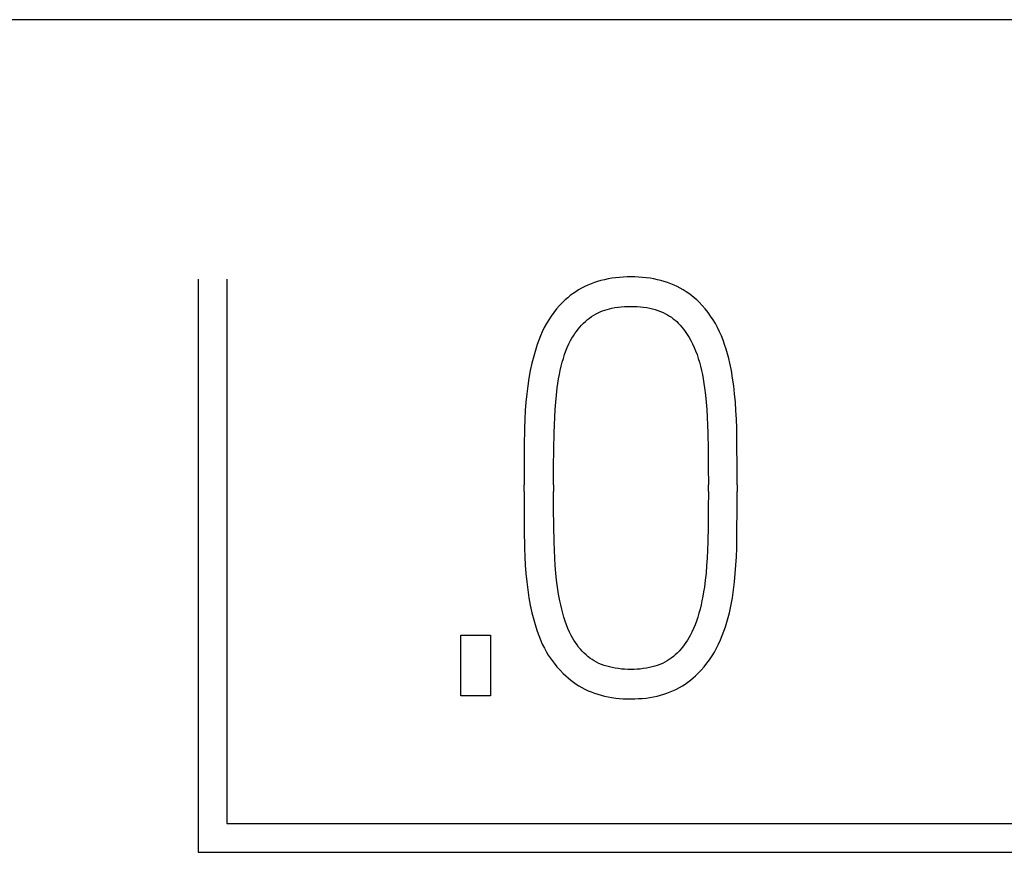
# Model space of a CAD drawing. Units: millimetres. Extents: x 3438 to 5349, y 1121 to 1668.
# Drawn here: x 5233 to 5235, y 1601 to 1602 of the extents above; entities that cross this region are included whole.
import ezdxf

# ---------------------------------------------------------------- set-up
doc = ezdxf.new("R2010")
doc.units = ezdxf.units.MM
doc.layers.add('20000_FRONT_O', color=7, linetype='Continuous')

msp = doc.modelspace()

# ---------------------------------------------------------------- linework, layer by layer
at = {"layer": '20000_FRONT_O', "color": 7, "linetype": 'Continuous'}
for p, q in [((5246.9984, 1602.1126), (5226.8984, 1602.1126)), ((5233.4289, 1601.6145), (5233.4289, 1600.5145)), ((5233.4839, 1601.6145), (5233.4839, 1600.5695)), ((5234.1892, 1601.608), (5234.1829, 1601.6057)), ((5234.1955, 1601.6101), (5234.1892, 1601.608)), ((5234.2019, 1601.6119), (5234.1955, 1601.6101)), ((5234.2084, 1601.6135), (5234.2019, 1601.6119)), ((5234.2156, 1601.615), (5234.2084, 1601.6135)), ((5234.2228, 1601.6163), (5234.2156, 1601.615)), ((5234.2301, 1601.6173), (5234.2228, 1601.6163)), ((5234.2374, 1601.618), (5234.2301, 1601.6173)), ((5234.2448, 1601.6185), (5234.2374, 1601.618)), ((5234.2521, 1601.6188), (5234.2448, 1601.6185)), ((5234.2595, 1601.6189), (5234.2521, 1601.6188)), ((5234.2668, 1601.6188), (5234.2595, 1601.6189)), ((5234.2742, 1601.6185), (5234.2668, 1601.6188)), ((5234.2815, 1601.618), (5234.2742, 1601.6185)), ((5234.2888, 1601.6173), (5234.2815, 1601.618)), ((5234.2961, 1601.6163), (5234.2888, 1601.6173)), ((5234.3033, 1601.615), (5234.2961, 1601.6163)), ((5234.3105, 1601.6135), (5234.3033, 1601.615)), ((5234.317, 1601.6119), (5234.3105, 1601.6135)), ((5234.3234, 1601.6101), (5234.317, 1601.6119)), ((5234.3297, 1601.608), (5234.3234, 1601.6101)), ((5234.336, 1601.6057), (5234.3297, 1601.608)), ((5234.1537, 1601.5905), (5234.1483, 1601.5869)), ((5234.1591, 1601.594), (5234.1537, 1601.5905)), ((5234.1648, 1601.5972), (5234.1591, 1601.594)), ((5234.1707, 1601.6003), (5234.1648, 1601.5972)), ((5234.1767, 1601.6031), (5234.1707, 1601.6003)), ((5234.1829, 1601.6057), (5234.1767, 1601.6031)), ((5234.3422, 1601.6031), (5234.336, 1601.6057)), ((5234.3482, 1601.6003), (5234.3422, 1601.6031)), ((5234.3541, 1601.5972), (5234.3482, 1601.6003)), ((5234.3598, 1601.594), (5234.3541, 1601.5972)), ((5234.3653, 1601.5905), (5234.3598, 1601.594)), ((5234.3706, 1601.5869), (5234.3653, 1601.5905)), ((5234.1285, 1601.5701), (5234.1225, 1601.5639)), ((5234.1332, 1601.5746), (5234.1285, 1601.5701)), ((5234.1381, 1601.5789), (5234.1332, 1601.5746)), ((5234.1431, 1601.583), (5234.1381, 1601.5789)), ((5234.1483, 1601.5869), (5234.1431, 1601.583)), ((5234.3758, 1601.583), (5234.3706, 1601.5869)), ((5234.3808, 1601.5789), (5234.3758, 1601.583)), ((5234.3857, 1601.5746), (5234.3808, 1601.5789)), ((5234.3904, 1601.5701), (5234.3857, 1601.5746)), ((5234.3964, 1601.5639), (5234.3904, 1601.5701)), ((5234.1114, 1601.5506), (5234.1064, 1601.5437)), ((5234.1168, 1601.5574), (5234.1114, 1601.5506)), ((5234.1225, 1601.5639), (5234.1168, 1601.5574)), ((5234.1924, 1601.548), (5234.1965, 1601.5501)), ((5234.1965, 1601.5501), (5234.2007, 1601.552)), ((5234.2007, 1601.552), (5234.205, 1601.5537)), ((5234.205, 1601.5537), (5234.2093, 1601.5552)), ((5234.2093, 1601.5552), (5234.2138, 1601.5566)), ((5234.2138, 1601.5566), (5234.2182, 1601.5577)), ((5234.2182, 1601.5577), (5234.2227, 1601.5588)), ((5234.2227, 1601.5588), (5234.2288, 1601.5599)), ((5234.2288, 1601.5599), (5234.2349, 1601.5608)), ((5234.2349, 1601.5608), (5234.241, 1601.5615)), ((5234.241, 1601.5615), (5234.2471, 1601.562)), ((5234.2471, 1601.562), (5234.2533, 1601.5623)), ((5234.2533, 1601.5623), (5234.2595, 1601.5623)), ((5234.2595, 1601.5623), (5234.2655, 1601.5623)), ((5234.2655, 1601.5623), (5234.2716, 1601.562)), ((5234.2716, 1601.562), (5234.2777, 1601.5615)), ((5234.2777, 1601.5615), (5234.2837, 1601.5608)), ((5234.2837, 1601.5608), (5234.2897, 1601.5599)), ((5234.2897, 1601.5599), (5234.2957, 1601.5588)), ((5234.2957, 1601.5588), (5234.3009, 1601.5575)), ((5234.3009, 1601.5575), (5234.3061, 1601.5561)), ((5234.3061, 1601.5561), (5234.3112, 1601.5544)), ((5234.3112, 1601.5544), (5234.3163, 1601.5525)), ((5234.3163, 1601.5525), (5234.3212, 1601.5504)), ((5234.3212, 1601.5504), (5234.326, 1601.548)), ((5234.4021, 1601.5574), (5234.3964, 1601.5639)), ((5234.4075, 1601.5506), (5234.4021, 1601.5574)), ((5234.4125, 1601.5437), (5234.4075, 1601.5506)), ((5234.1016, 1601.5365), (5234.0972, 1601.5292)), ((5234.1064, 1601.5437), (5234.1016, 1601.5365)), ((5234.1685, 1601.5302), (5234.1721, 1601.5336)), ((5234.1721, 1601.5336), (5234.1759, 1601.5369)), ((5234.1759, 1601.5369), (5234.1798, 1601.54)), ((5234.1798, 1601.54), (5234.1839, 1601.5429)), ((5234.1839, 1601.5429), (5234.1881, 1601.5456)), ((5234.1881, 1601.5456), (5234.1924, 1601.548)), ((5234.326, 1601.548), (5234.3298, 1601.546)), ((5234.3298, 1601.546), (5234.3335, 1601.5437)), ((5234.3335, 1601.5437), (5234.3372, 1601.5413)), ((5234.3372, 1601.5413), (5234.3407, 1601.5387)), ((5234.3407, 1601.5387), (5234.3441, 1601.536)), ((5234.3441, 1601.536), (5234.3473, 1601.5332)), ((5234.3473, 1601.5332), (5234.3504, 1601.5302)), ((5234.4173, 1601.5365), (5234.4125, 1601.5437)), ((5234.4217, 1601.5292), (5234.4173, 1601.5365)), ((5234.0893, 1601.5137), (5234.0858, 1601.5058)), ((5234.0931, 1601.5215), (5234.0893, 1601.5137)), ((5234.0972, 1601.5292), (5234.0931, 1601.5215)), ((5234.1518, 1601.5101), (5234.1548, 1601.5144)), ((5234.1548, 1601.5144), (5234.158, 1601.5185)), ((5234.158, 1601.5185), (5234.1613, 1601.5225)), ((5234.1613, 1601.5225), (5234.1648, 1601.5264)), ((5234.1648, 1601.5264), (5234.1685, 1601.5302)), ((5234.3504, 1601.5302), (5234.354, 1601.5264)), ((5234.354, 1601.5264), (5234.3573, 1601.5225)), ((5234.3573, 1601.5225), (5234.3605, 1601.5185)), ((5234.3605, 1601.5185), (5234.3635, 1601.5144)), ((5234.3635, 1601.5144), (5234.3674, 1601.5086)), ((5234.4258, 1601.5215), (5234.4217, 1601.5292)), ((5234.4296, 1601.5137), (5234.4258, 1601.5215)), ((5234.4331, 1601.5058), (5234.4296, 1601.5137)), ((5234.0825, 1601.4974), (5234.0795, 1601.489)), ((5234.0858, 1601.5058), (5234.0825, 1601.4974)), ((5234.1403, 1601.4902), (5234.1436, 1601.4966)), ((5234.1436, 1601.4966), (5234.1461, 1601.5012)), ((5234.1461, 1601.5012), (5234.1489, 1601.5057)), ((5234.1489, 1601.5057), (5234.1518, 1601.5101)), ((5234.3674, 1601.5086), (5234.3712, 1601.5027)), ((5234.3712, 1601.5027), (5234.3746, 1601.4966)), ((5234.3746, 1601.4966), (5234.3779, 1601.4902)), ((5234.4364, 1601.4974), (5234.4331, 1601.5058)), ((5234.4394, 1601.489), (5234.4364, 1601.4974)), ((5234.0767, 1601.4805), (5234.074, 1601.4715)), ((5234.0795, 1601.489), (5234.0767, 1601.4805)), ((5234.1321, 1601.4698), (5234.1346, 1601.4769)), ((5234.1346, 1601.4769), (5234.1373, 1601.4836)), ((5234.1373, 1601.4836), (5234.1403, 1601.4902)), ((5234.3779, 1601.4902), (5234.3809, 1601.4836)), ((5234.3809, 1601.4836), (5234.3837, 1601.4769)), ((5234.3837, 1601.4769), (5234.3864, 1601.4698)), ((5234.4422, 1601.4805), (5234.4394, 1601.489)), ((5234.4448, 1601.4715), (5234.4422, 1601.4805)), ((5234.0715, 1601.4625), (5234.0693, 1601.4535)), ((5234.074, 1601.4715), (5234.0715, 1601.4625)), ((5234.1276, 1601.4552), (5234.1297, 1601.4625)), ((5234.1297, 1601.4625), (5234.1321, 1601.4698)), ((5234.3864, 1601.4698), (5234.3888, 1601.4625)), ((5234.3888, 1601.4625), (5234.3911, 1601.4552)), ((5234.4472, 1601.4625), (5234.4448, 1601.4715)), ((5234.4494, 1601.4535), (5234.4472, 1601.4625)), ((5234.0662, 1601.4392), (5234.0636, 1601.4248)), ((5234.0693, 1601.4535), (5234.0662, 1601.4392)), ((5234.1221, 1601.4315), (5234.1237, 1601.4395)), ((5234.1237, 1601.4395), (5234.1255, 1601.4474)), ((5234.1255, 1601.4474), (5234.1276, 1601.4552)), ((5234.3911, 1601.4552), (5234.3932, 1601.4474)), ((5234.3932, 1601.4474), (5234.3951, 1601.4395)), ((5234.3951, 1601.4395), (5234.3968, 1601.4315)), ((5234.4523, 1601.4392), (5234.4494, 1601.4535)), ((5234.4547, 1601.4248), (5234.4523, 1601.4392)), ((5234.0636, 1601.4248), (5234.0613, 1601.4096)), ((5234.1192, 1601.4145), (5234.1205, 1601.423)), ((5234.1205, 1601.423), (5234.1221, 1601.4315)), ((5234.3968, 1601.4315), (5234.3984, 1601.423)), ((5234.3984, 1601.423), (5234.3997, 1601.4145)), ((5234.4568, 1601.4096), (5234.4547, 1601.4248)), ((5234.0613, 1601.4096), (5234.0595, 1601.3944)), ((5234.1164, 1601.3922), (5234.118, 1601.4059)), ((5234.118, 1601.4059), (5234.1192, 1601.4145)), ((5234.3997, 1601.4145), (5234.4009, 1601.4059)), ((5234.4009, 1601.4059), (5234.4025, 1601.3922)), ((5234.4586, 1601.3944), (5234.4568, 1601.4096)), ((5234.0595, 1601.3944), (5234.0579, 1601.3784)), ((5234.1151, 1601.3785), (5234.1164, 1601.3922)), ((5234.4025, 1601.3922), (5234.4038, 1601.3785)), ((5234.46, 1601.3784), (5234.4586, 1601.3944)), ((5234.0567, 1601.3624), (5234.0558, 1601.3456)), ((5234.0579, 1601.3784), (5234.0567, 1601.3624)), ((5234.1131, 1601.3497), (5234.114, 1601.3641)), ((5234.114, 1601.3641), (5234.1151, 1601.3785)), ((5234.4038, 1601.3785), (5234.405, 1601.3641)), ((5234.405, 1601.3641), (5234.4059, 1601.3497)), ((5234.4611, 1601.3624), (5234.46, 1601.3784)), ((5234.462, 1601.3456), (5234.4611, 1601.3624)), ((5234.0558, 1601.3456), (5234.0553, 1601.3288)), ((5234.1124, 1601.3345), (5234.1131, 1601.3497)), ((5234.4059, 1601.3497), (5234.4065, 1601.3345)), ((5234.4625, 1601.3288), (5234.462, 1601.3456)), ((5234.0553, 1601.3288), (5234.0547, 1601.2937)), ((5234.1119, 1601.3193), (5234.1124, 1601.3345)), ((5234.4065, 1601.3345), (5234.407, 1601.3193)), ((5234.4631, 1601.2937), (5234.4625, 1601.3288)), ((5234.1113, 1601.2875), (5234.1119, 1601.3193)), ((5234.407, 1601.3193), (5234.4076, 1601.2875)), ((5234.0547, 1601.2937), (5234.0543, 1601.2573)), ((5234.1109, 1601.2543), (5234.1113, 1601.2875)), ((5234.4076, 1601.2875), (5234.408, 1601.2543)), ((5234.4635, 1601.2573), (5234.4631, 1601.2937)), ((5234.0543, 1601.2573), (5234.0542, 1601.2195)), ((5234.1108, 1601.2195), (5234.1109, 1601.2543)), ((5234.408, 1601.2543), (5234.4081, 1601.2195)), ((5234.4636, 1601.2195), (5234.4635, 1601.2573)), ((5234.0542, 1601.2073), (5234.0542, 1601.2195)), ((5234.1108, 1601.2195), (5234.1108, 1601.2073)), ((5234.4081, 1601.2073), (5234.4081, 1601.2195)), ((5234.4636, 1601.2195), (5234.4636, 1601.2073)), ((5234.0542, 1601.2073), (5234.0543, 1601.1696)), ((5234.1109, 1601.1737), (5234.1108, 1601.2073)), ((5234.4081, 1601.2073), (5234.408, 1601.1737)), ((5234.4635, 1601.1696), (5234.4636, 1601.2073)), ((5234.1113, 1601.1412), (5234.1109, 1601.1737)), ((5234.408, 1601.1737), (5234.4076, 1601.1412)), ((5234.0543, 1601.1696), (5234.0547, 1601.1333)), ((5234.4631, 1601.1333), (5234.4635, 1601.1696)), ((5234.1119, 1601.1096), (5234.1113, 1601.1412)), ((5234.4076, 1601.1412), (5234.407, 1601.1096)), ((5234.0547, 1601.1333), (5234.0553, 1601.0985)), ((5234.4625, 1601.0985), (5234.4631, 1601.1333)), ((5234.0553, 1601.0985), (5234.0558, 1601.0819)), ((5234.1124, 1601.0945), (5234.1119, 1601.1096)), ((5234.407, 1601.1096), (5234.4065, 1601.0945)), ((5234.462, 1601.0819), (5234.4625, 1601.0985)), ((5234.0558, 1601.0819), (5234.0567, 1601.0653)), ((5234.1131, 1601.0793), (5234.1124, 1601.0945)), ((5234.1141, 1601.0649), (5234.1131, 1601.0793)), ((5234.4058, 1601.0793), (5234.4048, 1601.0649)), ((5234.4065, 1601.0945), (5234.4058, 1601.0793)), ((5234.4611, 1601.0653), (5234.462, 1601.0819)), ((5234.0567, 1601.0653), (5234.0579, 1601.0493)), ((5234.1153, 1601.0505), (5234.1141, 1601.0649)), ((5234.4048, 1601.0649), (5234.4036, 1601.0505)), ((5234.4599, 1601.0493), (5234.4611, 1601.0653)), ((5234.0579, 1601.0493), (5234.0595, 1601.0334)), ((5234.1168, 1601.0368), (5234.1153, 1601.0505)), ((5234.4036, 1601.0505), (5234.4021, 1601.0368)), ((5234.4583, 1601.0334), (5234.4599, 1601.0493)), ((5234.0595, 1601.0334), (5234.0614, 1601.0183)), ((5234.1185, 1601.0231), (5234.1168, 1601.0368)), ((5234.1205, 1601.0102), (5234.1185, 1601.0231)), ((5234.4004, 1601.0231), (5234.3991, 1601.0145)), ((5234.4021, 1601.0368), (5234.4004, 1601.0231)), ((5234.4565, 1601.0183), (5234.4583, 1601.0334)), ((5234.0614, 1601.0183), (5234.0636, 1601.0031)), ((5234.0636, 1601.0031), (5234.0662, 1600.9887)), ((5234.1229, 1600.9973), (5234.1205, 1601.0102)), ((5234.3976, 1601.0059), (5234.3959, 1600.9973)), ((5234.3991, 1601.0145), (5234.3976, 1601.0059)), ((5234.4525, 1600.9935), (5234.4542, 1601.0031)), ((5234.4542, 1601.0031), (5234.4565, 1601.0183)), ((5234.0662, 1600.9887), (5234.0693, 1600.9744)), ((5234.1246, 1600.9893), (5234.1229, 1600.9973)), ((5234.1266, 1600.9813), (5234.1246, 1600.9893)), ((5234.3942, 1600.9893), (5234.3922, 1600.9812)), ((5234.3959, 1600.9973), (5234.3942, 1600.9893)), ((5234.4485, 1600.9744), (5234.4506, 1600.9839)), ((5234.4506, 1600.9839), (5234.4525, 1600.9935)), ((5234.0693, 1600.9744), (5234.0715, 1600.9653)), ((5234.0715, 1600.9653), (5234.074, 1600.9563)), ((5234.1286, 1600.9733), (5234.1266, 1600.9813)), ((5234.1308, 1600.9658), (5234.1286, 1600.9733)), ((5234.1332, 1600.9583), (5234.1308, 1600.9658)), ((5234.3878, 1600.9658), (5234.3853, 1600.9583)), ((5234.39, 1600.9733), (5234.3878, 1600.9658)), ((5234.3922, 1600.9812), (5234.39, 1600.9733)), ((5234.4436, 1600.9563), (5234.4462, 1600.9653)), ((5234.4462, 1600.9653), (5234.4485, 1600.9744)), ((5234.074, 1600.9563), (5234.0767, 1600.9474)), ((5234.0767, 1600.9474), (5234.0795, 1600.9389)), ((5234.1357, 1600.951), (5234.1332, 1600.9583)), ((5234.1384, 1600.9441), (5234.1357, 1600.951)), ((5234.3826, 1600.951), (5234.3798, 1600.9441)), ((5234.3853, 1600.9583), (5234.3826, 1600.951)), ((5234.438, 1600.9389), (5234.4409, 1600.9474)), ((5234.4409, 1600.9474), (5234.4436, 1600.9563)), ((5233.9332, 1600.8145), (5233.9332, 1600.931)), ((5233.9332, 1600.931), (5233.9898, 1600.931)), ((5233.9898, 1600.931), (5233.9898, 1600.8145)), ((5234.0795, 1600.9389), (5234.0825, 1600.9304)), ((5234.0825, 1600.9304), (5234.0858, 1600.9221)), ((5234.1414, 1600.9373), (5234.1384, 1600.9441)), ((5234.1447, 1600.9306), (5234.1414, 1600.9373)), ((5234.1472, 1600.9259), (5234.1447, 1600.9306)), ((5234.3734, 1600.9306), (5234.3707, 1600.926)), ((5234.3767, 1600.9373), (5234.3734, 1600.9306)), ((5234.3798, 1600.9441), (5234.3767, 1600.9373)), ((5234.4314, 1600.9221), (5234.4348, 1600.9304)), ((5234.4348, 1600.9304), (5234.438, 1600.9389)), ((5234.0858, 1600.9221), (5234.0893, 1600.9142)), ((5234.0893, 1600.9142), (5234.0932, 1600.9063)), ((5234.15, 1600.9214), (5234.1472, 1600.9259)), ((5234.1529, 1600.9169), (5234.15, 1600.9214)), ((5234.156, 1600.9125), (5234.1529, 1600.9169)), ((5234.1591, 1600.9083), (5234.156, 1600.9125)), ((5234.1624, 1600.9043), (5234.1591, 1600.9083)), ((5234.3587, 1600.9083), (5234.3554, 1600.9043)), ((5234.3619, 1600.9125), (5234.3587, 1600.9083)), ((5234.365, 1600.9169), (5234.3619, 1600.9125)), ((5234.368, 1600.9214), (5234.365, 1600.9169)), ((5234.3707, 1600.926), (5234.368, 1600.9214)), ((5234.4239, 1600.9063), (5234.4278, 1600.9142)), ((5234.4278, 1600.9142), (5234.4314, 1600.9221)), ((5234.0932, 1600.9063), (5234.0973, 1600.8987)), ((5234.0973, 1600.8987), (5234.1007, 1600.8931)), ((5234.1007, 1600.8931), (5234.1043, 1600.8877)), ((5234.1659, 1600.9003), (5234.1624, 1600.9043)), ((5234.1696, 1600.8966), (5234.1659, 1600.9003)), ((5234.1732, 1600.8933), (5234.1696, 1600.8966)), ((5234.1769, 1600.8901), (5234.1732, 1600.8933)), ((5234.1808, 1600.8871), (5234.1769, 1600.8901)), ((5234.3409, 1600.8901), (5234.337, 1600.8871)), ((5234.3446, 1600.8933), (5234.3409, 1600.8901)), ((5234.3482, 1600.8966), (5234.3446, 1600.8933)), ((5234.3519, 1600.9004), (5234.3482, 1600.8966)), ((5234.3554, 1600.9043), (5234.3519, 1600.9004)), ((5234.4104, 1600.8842), (5234.4152, 1600.8913)), ((5234.4152, 1600.8913), (5234.4197, 1600.8987)), ((5234.4197, 1600.8987), (5234.4239, 1600.9063)), ((5234.1043, 1600.8877), (5234.108, 1600.8824)), ((5234.108, 1600.8824), (5234.1119, 1600.8772)), ((5234.1119, 1600.8772), (5234.1175, 1600.8705)), ((5234.1175, 1600.8705), (5234.1235, 1600.864)), ((5234.1849, 1600.8843), (5234.1808, 1600.8871)), ((5234.1891, 1600.8817), (5234.1849, 1600.8843)), ((5234.1934, 1600.8793), (5234.1891, 1600.8817)), ((5234.1981, 1600.877), (5234.1934, 1600.8793)), ((5234.203, 1600.875), (5234.1981, 1600.877)), ((5234.208, 1600.8731), (5234.203, 1600.875)), ((5234.213, 1600.8715), (5234.208, 1600.8731)), ((5234.2182, 1600.8702), (5234.213, 1600.8715)), ((5234.2233, 1600.869), (5234.2182, 1600.8702)), ((5234.3001, 1600.8702), (5234.295, 1600.869)), ((5234.3051, 1600.8716), (5234.3001, 1600.8702)), ((5234.3101, 1600.8732), (5234.3051, 1600.8716)), ((5234.315, 1600.875), (5234.3101, 1600.8732)), ((5234.3198, 1600.877), (5234.315, 1600.875)), ((5234.3245, 1600.8793), (5234.3198, 1600.877)), ((5234.3288, 1600.8817), (5234.3245, 1600.8793)), ((5234.333, 1600.8843), (5234.3288, 1600.8817)), ((5234.337, 1600.8871), (5234.333, 1600.8843)), ((5234.3942, 1600.864), (5234.3999, 1600.8705)), ((5234.3999, 1600.8705), (5234.4053, 1600.8772)), ((5234.4053, 1600.8772), (5234.4104, 1600.8842)), ((5234.1235, 1600.864), (5234.1296, 1600.8578)), ((5234.1296, 1600.8578), (5234.1343, 1600.8534)), ((5234.1343, 1600.8534), (5234.1391, 1600.8491)), ((5234.2293, 1600.8679), (5234.2233, 1600.869)), ((5234.2353, 1600.867), (5234.2293, 1600.8679)), ((5234.2413, 1600.8663), (5234.2353, 1600.867)), ((5234.2473, 1600.8659), (5234.2413, 1600.8663)), ((5234.2534, 1600.8656), (5234.2473, 1600.8659)), ((5234.2595, 1600.8655), (5234.2534, 1600.8656)), ((5234.2654, 1600.8656), (5234.2595, 1600.8655)), ((5234.2714, 1600.8659), (5234.2654, 1600.8656)), ((5234.2773, 1600.8663), (5234.2714, 1600.8659)), ((5234.2832, 1600.867), (5234.2773, 1600.8663)), ((5234.2891, 1600.8679), (5234.2832, 1600.867)), ((5234.295, 1600.869), (5234.2891, 1600.8679)), ((5234.3788, 1600.8491), (5234.3835, 1600.8533)), ((5234.3835, 1600.8533), (5234.3882, 1600.8578)), ((5234.3882, 1600.8578), (5234.3942, 1600.864)), ((5234.1391, 1600.8491), (5234.1441, 1600.845)), ((5234.1441, 1600.845), (5234.1491, 1600.8411)), ((5234.1491, 1600.8411), (5234.1544, 1600.8374)), ((5234.1544, 1600.8374), (5234.1597, 1600.8339)), ((5234.1597, 1600.8339), (5234.1653, 1600.8306)), ((5234.3527, 1600.8306), (5234.3582, 1600.8339)), ((5234.3582, 1600.8339), (5234.3635, 1600.8374)), ((5234.3635, 1600.8374), (5234.3688, 1600.8411)), ((5234.3688, 1600.8411), (5234.3738, 1600.845)), ((5234.3738, 1600.845), (5234.3788, 1600.8491)), ((5233.9898, 1600.8145), (5233.9332, 1600.8145)), ((5234.1653, 1600.8306), (5234.1711, 1600.8276)), ((5234.1711, 1600.8276), (5234.1771, 1600.8247)), ((5234.1771, 1600.8247), (5234.1832, 1600.8222)), ((5234.1832, 1600.8222), (5234.1894, 1600.8199)), ((5234.1894, 1600.8199), (5234.1957, 1600.8178)), ((5234.1957, 1600.8178), (5234.2021, 1600.816)), ((5234.2021, 1600.816), (5234.2085, 1600.8144)), ((5234.2085, 1600.8144), (5234.2157, 1600.8129)), ((5234.2157, 1600.8129), (5234.2229, 1600.8116)), ((5234.2955, 1600.8116), (5234.3027, 1600.8129)), ((5234.3027, 1600.8129), (5234.3098, 1600.8144)), ((5234.3098, 1600.8144), (5234.3161, 1600.816)), ((5234.3161, 1600.816), (5234.3225, 1600.8178)), ((5234.3225, 1600.8178), (5234.3287, 1600.8199)), ((5234.3287, 1600.8199), (5234.3349, 1600.8222)), ((5234.3349, 1600.8222), (5234.3409, 1600.8248)), ((5234.3409, 1600.8248), (5234.3469, 1600.8276)), ((5234.3469, 1600.8276), (5234.3527, 1600.8306)), ((5234.2229, 1600.8116), (5234.2302, 1600.8106)), ((5234.2302, 1600.8106), (5234.2375, 1600.8099)), ((5234.2375, 1600.8099), (5234.2448, 1600.8093)), ((5234.2448, 1600.8093), (5234.2521, 1600.809)), ((5234.2521, 1600.809), (5234.2595, 1600.8089)), ((5234.2595, 1600.8089), (5234.2667, 1600.809)), ((5234.2667, 1600.809), (5234.2739, 1600.8094)), ((5234.2739, 1600.8094), (5234.2812, 1600.8099)), ((5234.2812, 1600.8099), (5234.2884, 1600.8106)), ((5234.2884, 1600.8106), (5234.2955, 1600.8116)), ((5233.4839, 1600.5695), (5245.3984, 1600.5695)), ((5233.4289, 1600.5145), (5245.4534, 1600.5145))]:
    msp.add_line(p, q, dxfattribs=at)

doc.saveas('drawing.dxf')
